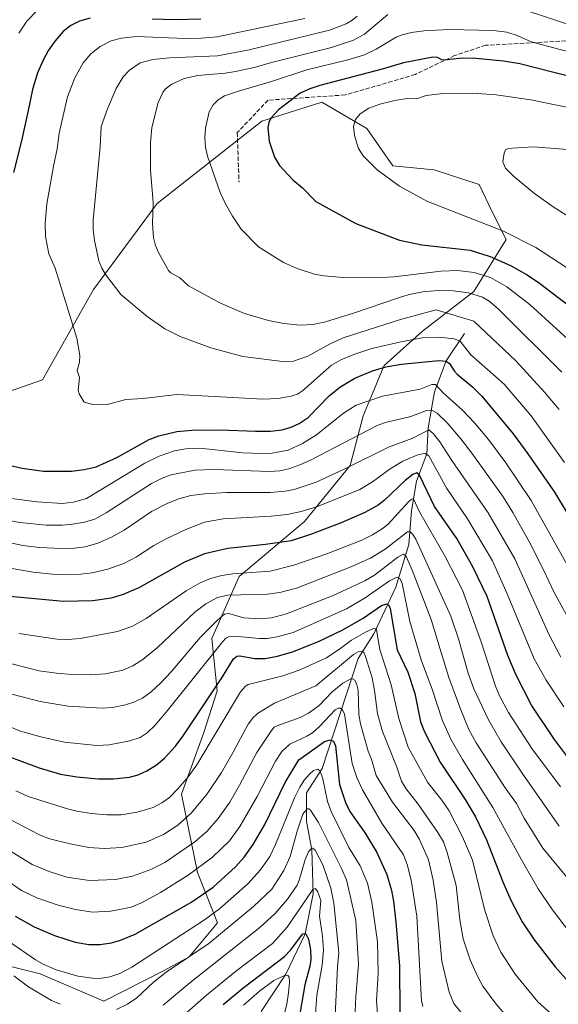
# Model space of a CAD drawing. Units: metres. Extents: x 651080 to 654527, y 4762486 to 4764872.
# Drawn here: x 652808 to 653016, y 4763531 to 4763911 of the extents above; entities that cross this region are included whole.
import ezdxf

# ---------------------------------------------------------------- set-up
doc = ezdxf.new("R2010")
doc.units = ezdxf.units.M
doc.header["$MEASUREMENT"] = 0
doc.linetypes.add('DGN Style 3', pattern=[2.307223, 1.648017, -0.659207])
for name, color, linetype, lineweight in [('Arbolado forestal CxS', 92, 'Continuous', 0), ('Corriente natural lineal', 142, 'Continuous', 13), ('Curva de nivel maestra', 30, 'Continuous', 30), ('Curva de nivel normal', 30, 'Continuous', 0), ('Senda', 7, 'DGN Style 3', 0)]:
    doc.layers.add(name, color=color, linetype=linetype, lineweight=lineweight)

# ---------------------------------------------------------------- blocks, each defined once
blk = doc.blocks.new('*U6')
at = {"layer": 'Arbolado forestal CxS', "color": 92, "linetype": 'Continuous', "lineweight": 0}
blk.add_polyline3d([(652791.4801, 4763548.7831, 912.0542), (652815.8755, 4763542.6979, 918.1147), (652840.4367, 4763532.1707, 917.3058), (652863.5325, 4763543.8315, 917.1887), (652873.5043, 4763549.2855, 916.107), (652884.4623, 4763562.4013, 919.472), (652876.7407, 4763581.8145, 931.0935), (652870.5213, 4763612.0875, 944.09), (652879.1705, 4763635.9215, 947.2247), (652884.2925, 4763651.9985, 949.6695), (652882.2639, 4763672.2587, 957.9439), (652892.8179, 4763696.1637, 969.6138), (652918.0987, 4763717.4375, 978.9899), (652935.7337, 4763739.0623, 985.4484), (652940.7387, 4763758.3133, 992.8743), (652948.9179, 4763777.6813, 1001.2136), (652963.6869, 4763790.9393, 1006.752), (652983.4645, 4763806.2889, 1015.7851), (652996.0667, 4763826.4559, 1029.1445), (652990.5829, 4763837.0561, 1031.6035), (652985.5311, 4763847.5969, 1033.5106), (652968.1727, 4763853.3833, 1032.7269), (652952.2609, 4763854.8305, 1030.8875), (652942.1365, 4763869.2955, 1030.5676), (652924.7779, 4763879.4219, 1026.626), (652901.6343, 4763872.1891, 1024.2268), (652861.1307, 4763840.3653, 1015.2366), (652836.5399, 4763807.0955, 1007.905), (652816.8377, 4763772.1445, 1003.6971), (652786.0731, 4763761.4707, 1001.6518)], dxfattribs=at)

msp = doc.modelspace()

# ---------------------------------------------------------------- linework, layer by layer
at = {"layer": 'Arbolado forestal CxS', "color": 92, "linetype": 'Continuous', "lineweight": 0}
for points in [[(652786.0731, 4763761.4707, 1001.6518), (652816.8377, 4763772.1445, 1003.6971), (652836.5399, 4763807.0955, 1007.905), (652861.1307, 4763840.3653, 1015.2366), (652901.6343, 4763872.1891, 1024.2268), (652924.7779, 4763879.4219, 1026.626), (652942.1365, 4763869.2955, 1030.5676), (652952.2609, 4763854.8305, 1030.8875), (652968.1727, 4763853.3833, 1032.7269), (652985.5311, 4763847.5969, 1033.5106), (652990.5829, 4763837.0561, 1031.6035), (652996.0667, 4763826.4559, 1029.1445), (652983.4645, 4763806.2889, 1015.7851), (652963.6869, 4763790.9393, 1006.752), (652948.9179, 4763777.6813, 1001.2136), (652940.7387, 4763758.3133, 992.8743), (652935.7337, 4763739.0623, 985.4484), (652918.0987, 4763717.4375, 978.9899), (652892.8179, 4763696.1637, 969.6138), (652882.2639, 4763672.2587, 957.9439), (652884.2925, 4763651.9985, 949.6695), (652879.1705, 4763635.9215, 947.2247), (652870.5213, 4763612.0875, 944.09), (652876.7407, 4763581.8145, 931.0935), (652884.4623, 4763562.4013, 919.472), (652873.5043, 4763549.2855, 916.107), (652863.5325, 4763543.8315, 917.1887), (652840.4367, 4763532.1707, 917.3058), (652815.8755, 4763542.6979, 918.1147), (652791.4801, 4763548.7831, 912.0542)], [(652791.4801, 4763548.7831, 912.0542), (652815.8755, 4763542.6979, 918.1147), (652840.4367, 4763532.1707, 917.3058), (652863.5325, 4763543.8315, 917.1887), (652873.5043, 4763549.2855, 916.107), (652884.4623, 4763562.4013, 919.472), (652876.7407, 4763581.8145, 931.0935), (652870.5213, 4763612.0875, 944.09), (652879.1705, 4763635.9215, 947.2247), (652884.2925, 4763651.9985, 949.6695), (652882.2639, 4763672.2587, 957.9439), (652892.8179, 4763696.1637, 969.6138), (652918.0987, 4763717.4375, 978.9899), (652935.7337, 4763739.0623, 985.4484), (652940.7387, 4763758.3133, 992.8743), (652948.9179, 4763777.6813, 1001.2136), (652963.6869, 4763790.9393, 1006.752), (652983.4645, 4763806.2889, 1015.7851), (652996.0667, 4763826.4559, 1029.1445), (652990.5829, 4763837.0561, 1031.6035), (652985.5311, 4763847.5969, 1033.5106), (652968.1727, 4763853.3833, 1032.7269), (652952.2609, 4763854.8305, 1030.8875), (652942.1365, 4763869.2955, 1030.5676), (652924.7779, 4763879.4219, 1026.626), (652901.6343, 4763872.1891, 1024.2268), (652861.1307, 4763840.3653, 1015.2366), (652836.5399, 4763807.0955, 1007.905), (652816.8377, 4763772.1445, 1003.6971), (652786.0731, 4763761.4707, 1001.6518)], [(652791.4801, 4763548.7831, 912.0542), (652815.8755, 4763542.6979, 918.1147), (652840.4367, 4763532.1707, 917.3058), (652863.5325, 4763543.8315, 917.1887), (652873.5043, 4763549.2855, 916.107), (652884.4623, 4763562.4013, 919.472), (652876.7407, 4763581.8145, 931.0935), (652870.5213, 4763612.0875, 944.09), (652879.1705, 4763635.9215, 947.2247), (652884.2925, 4763651.9985, 949.6695), (652882.2639, 4763672.2587, 957.9439), (652892.8179, 4763696.1637, 969.6138), (652918.0987, 4763717.4375, 978.9899), (652935.7337, 4763739.0623, 985.4484), (652940.7387, 4763758.3133, 992.8743), (652948.9179, 4763777.6813, 1001.2136), (652963.6869, 4763790.9393, 1006.752), (652983.4645, 4763806.2889, 1015.7851), (652996.0667, 4763826.4559, 1029.1445), (652990.5829, 4763837.0561, 1031.6035), (652985.5311, 4763847.5969, 1033.5106), (652968.1727, 4763853.3833, 1032.7269), (652952.2609, 4763854.8305, 1030.8875), (652942.1365, 4763869.2955, 1030.5676), (652924.7779, 4763879.4219, 1026.626), (652901.6343, 4763872.1891, 1024.2268), (652861.1307, 4763840.3653, 1015.2366), (652836.5399, 4763807.0955, 1007.905), (652816.8377, 4763772.1445, 1003.6971), (652786.0731, 4763761.4707, 1001.6518)]]:
    msp.add_polyline3d(points, dxfattribs=at)
at = {"layer": 'Corriente natural lineal', "color": 142, "linetype": 'Continuous', "lineweight": 13}
msp.add_polyline3d([(652979.8701, 4763790.0901, 1007.0875), (652972.8701, 4763779.5901, 1000.3932), (652968.3701, 4763767.5901, 994.4028), (652965.8701, 4763753.5901, 986.391), (652965.3701, 4763743.5901, 980.8139), (652961.3701, 4763733.0901, 974.4312), (652959.3701, 4763721.5901, 970.1981), (652958.3701, 4763708.5901, 963.3899), (652953.3701, 4763692.0901, 954.0253), (652944.8701, 4763674.0901, 945.4047), (652938.8701, 4763664.5901, 940.0073), (652924.8701, 4763622.0901, 921.3303), (652918.8701, 4763612.5901, 919.2397), (652918.8701, 4763601.5901, 915.705), (652920.8701, 4763590.5901, 911.2814), (652921.3701, 4763573.5901, 906.0278), (652918.3701, 4763558.0901, 901.8447), (652910.8701, 4763542.5901, 896.0701), (652901.3701, 4763528.0901, 890.5771)], dxfattribs=at)
at = {"layer": 'Curva de nivel maestra', "color": 30, "linetype": 'Continuous', "lineweight": 30, "flags": 128}
for points, elevation in [([(652835.17, 4763911.9401), (652831.03, 4763910.7301), (652827.79, 4763909.0401), (652824.82, 4763906.7301), (652821.62, 4763903.2101), (652819.16, 4763899.6001), (652817.08, 4763895.7601), (652814.89, 4763890.7601), (652812.93, 4763884.4001), (652811.18, 4763876.2201), (652808.69, 4763864.4801), (652805.55, 4763852.2701)], 1000), ([(652878.04, 4763911.5001), (652867.99, 4763911.2801), (652859.2, 4763911.5201)], 1000), ([(653028.38, 4763887.4001), (653012.88, 4763891.2701), (653001.35, 4763894.2801), (652995.02, 4763895.2901), (652984.29, 4763896.2901), (652979.02, 4763896.4501), (652972.12, 4763895.6601), (652971.2, 4763895.8101), (652969.53, 4763896.7501), (652967.74, 4763896.8101), (652956.39, 4763894.7001), (652948.13, 4763892.2201), (652924.05, 4763885.9201), (652920.1, 4763884.6501), (652916.39, 4763883.0101), (652908, 4763876.5701), (652905.07, 4763873.3501), (652904.27, 4763871.6001), (652903.95, 4763869.6401), (652904.36, 4763864.3401), (652906.51, 4763858.1901), (652908.4, 4763854.9401), (652913.59, 4763849.4601), (652917.26, 4763846.3901), (652922.51, 4763841.0601), (652937.97, 4763832.6401), (652954.75, 4763826.1901), (652963.48, 4763824.3401), (652982.09, 4763822.2801), (652989.79, 4763819.8601), (652997.68, 4763816.3401), (653004.1, 4763812.7801), (653008.89, 4763809.5301), (653027.42, 4763795.3701)], 1025), ([(652799.24, 4763740.2101), (652808.88, 4763738.0101), (652817.23, 4763736.8901), (652828.05, 4763736.9401), (652832.86, 4763737.5601), (652837.48, 4763738.6301), (652845.54, 4763742.1401), (652857.98, 4763749.1501), (652861.75, 4763750.5301), (652868.68, 4763752.2601), (652874.64, 4763752.6901), (652885.61, 4763752.8301), (652899.15, 4763752.3701), (652904.86, 4763752.3501), (652909.49, 4763752.8301), (652912.94, 4763753.9001), (652915.98, 4763755.2601), (652919.44, 4763757.6701), (652927.55, 4763765.9701), (652931.74, 4763769.4001), (652937.51, 4763772.8701), (652944.39, 4763775.6501), (652949.47, 4763777.2101), (652955.55, 4763778.2901), (652969.99, 4763779.6101), (652972.82, 4763779.3801), (652974.08, 4763778.5201), (652975.93, 4763775.6601), (652977.11, 4763774.4001), (652983.09, 4763769.3401), (652986.64, 4763765.8701), (652998.68, 4763751.3301), (653004.45, 4763743.5501), (653014.67, 4763728.8101), (653028.61, 4763705.7001)], 1000), ([(653019.72, 4763626.5101), (653014.66, 4763633.2401), (653005.76, 4763646.4701), (652999.83, 4763658.1401), (652996.62, 4763665.7101), (652988.62, 4763688.4201), (652983.09, 4763700.0001), (652976.92, 4763710.8401), (652968.34, 4763723.2401), (652962.48, 4763735.3701), (652961.47, 4763736.2601), (652959.97, 4763735.5901), (652957.01, 4763733.2501), (652948.84, 4763725.5301), (652946.6, 4763723.8101), (652941.44, 4763721.0001), (652932.21, 4763716.9001), (652920.45, 4763712.4801), (652912.9, 4763710.0101), (652903.01, 4763708.5301), (652888.49, 4763707.0001), (652879.42, 4763705.0101), (652871.72, 4763701.8001), (652854.02, 4763691.8101), (652848.01, 4763689.3001), (652843.38, 4763687.8601), (652836.21, 4763686.7701), (652824.86, 4763686.5801), (652804.1, 4763688.4901)], 975), ([(652796.73, 4763629.1801), (652815.46, 4763622.2701), (652823.76, 4763619.8401), (652830.11, 4763618.7501), (652838.37, 4763618.0801), (652844.17, 4763618.0701), (652850.45, 4763618.7401), (652853.82, 4763619.5701), (652857.17, 4763621.1201), (652860.87, 4763623.5001), (652863.92, 4763626.0301), (652868.15, 4763630.6401), (652871.18, 4763634.6601), (652886.42, 4763657.4901), (652890.65, 4763664.4401), (652891.91, 4763665.4701), (652893.08, 4763665.5101), (652898.83, 4763664.5001), (652902.89, 4763664.5801), (652907.69, 4763665.3901), (652913.49, 4763667.1401), (652923.44, 4763671.1101), (652932.86, 4763675.6001), (652940.74, 4763680.0601), (652947.86, 4763684.9601), (652949.84, 4763685.5901), (652950.67, 4763685.1301), (652951.24, 4763683.8301), (652953.85, 4763667.8601), (652958.02, 4763659.2801), (652960.71, 4763650.9701), (652962.88, 4763640.0201), (652964.44, 4763636.1601), (652970.56, 4763624.5301), (652980.23, 4763610.1101), (652984.16, 4763603.4201), (652988.38, 4763594.4901), (652994.74, 4763578.1901), (652997.79, 4763571.2001), (653002.26, 4763562.7301), (653006.95, 4763555.6601), (653014.98, 4763545.3801), (653020.2, 4763539.4401)], 950), ([(652806.23, 4763565.0101), (652813.51, 4763560.9101), (652821.38, 4763557.4701), (652829.38, 4763554.9001), (652834.74, 4763554.0201), (652838.92, 4763554.0501), (652843.46, 4763554.6501), (652846.91, 4763555.6601), (652852.63, 4763558.0601), (652874.16, 4763570.2501), (652882.76, 4763576.2401), (652891.44, 4763584.0701), (652894.68, 4763587.8301), (652898.23, 4763592.7001), (652902.73, 4763600.4101), (652910.64, 4763616.6101), (652915.86, 4763625.3401), (652925.85, 4763632.5001), (652927.93, 4763633.1201), (652929.3, 4763632.5801), (652930.11, 4763630.7701), (652931.66, 4763615.8801), (652933.87, 4763608.9401), (652935.57, 4763605.4601), (652941.55, 4763597.0001), (652946.06, 4763589.5201), (652949.88, 4763581.0701), (652951.73, 4763574.9301), (652952.52, 4763570.7401), (652953.42, 4763562.6501), (652954.84, 4763545.8201), (652954.94, 4763527.6001)], 925), ([(652886.64, 4763530.8801), (652894.19, 4763537.1101), (652910.28, 4763549.4201), (652912.61, 4763551.8801), (652917.38, 4763558.1201), (652918.07, 4763558.3401), (652918.62, 4763558.0901), (652919.65, 4763556.1401), (652920.37, 4763552.0201), (652920.52, 4763548.2401), (652920.19, 4763545.6301), (652918.16, 4763538.4601), (652915.77, 4763524.2301)], 900)]:
    msp.add_lwpolyline(points, dxfattribs=dict(at, elevation=elevation))
at = {"layer": 'Curva de nivel normal', "color": 30, "linetype": 'Continuous', "lineweight": 0, "flags": 128}
for points, elevation in [([(652814.68, 4763914.92), (652810.76, 4763910.82), (652807.67, 4763906.16)], 995), ([(653145.77, 4763914.18), (653133.11, 4763911.01), (653130.24, 4763909.63), (653121.32, 4763907.14), (653113.7, 4763904.04), (653110.01, 4763902.97), (653101, 4763902.51), (653090.9, 4763903.13), (653085.63, 4763903.44), (653057.92, 4763903.15), (653031.65, 4763904.95), (653028.49, 4763905.46), (653026.63, 4763907.1), (653024.49, 4763908.1), (653001.77, 4763915.52)], 1015), ([(652918.16, 4763911.82), (652884.27, 4763904.68), (652878.25, 4763904.15), (652871.87, 4763904.07), (652853.18, 4763904.82), (652847.34, 4763904.18), (652843.33, 4763903.11), (652839.06, 4763901.04), (652835.45, 4763898.15), (652832.51, 4763894.61), (652829.25, 4763888.86), (652826.4, 4763881.5), (652823.19, 4763867.5), (652822.47, 4763861.44), (652821.01, 4763854.8), (652818.48, 4763840.22), (652817.77, 4763832.53), (652817.91, 4763827.53), (652819.27, 4763820.85), (652821.66, 4763815.28), (652829.99, 4763788.33), (652831.25, 4763781.53), (652831.07, 4763778.96), (652830.19, 4763775.78), (652831.14, 4763773.11), (652830.59, 4763768.01), (652830.98, 4763766.75), (652832.92, 4763763.6), (652836.25, 4763762.67), (652841.38, 4763762.57), (652848.99, 4763764.56), (652855.66, 4763764.92), (652868.73, 4763766.56), (652883.24, 4763765.78), (652901.98, 4763764.66), (652907.93, 4763764.96), (652912.9, 4763765.84), (652915.34, 4763766.66), (652917.34, 4763767.91), (652928.56, 4763777.89), (652932.16, 4763779.86), (652937.11, 4763782.01), (652944.11, 4763784.3), (652955.31, 4763786.93), (652963.58, 4763788.39), (652970.07, 4763788.7), (652975.96, 4763788.08), (652978.19, 4763787.12), (652982.43, 4763781.8), (652995.27, 4763770.58), (653005.63, 4763758.27), (653018.61, 4763740.31)], 1005), ([(652938.4, 4763912.74), (652936.41, 4763911.06), (652934.23, 4763909.75), (652927.69, 4763907.31), (652896.65, 4763899.68), (652884.41, 4763897.36), (652865.91, 4763896.66), (652859.4, 4763895.99), (652854.53, 4763894.61), (652850.42, 4763891.86), (652847.96, 4763889.23), (652845.26, 4763884.73), (652841.87, 4763876.91), (652839.52, 4763870.13), (652839.1, 4763862.21), (652836.42, 4763833.86), (652836.4, 4763830.26), (652836.82, 4763826.06), (652838.59, 4763818.13), (652839.66, 4763815.38), (652841.21, 4763812.7), (652847.09, 4763805.14), (652857.23, 4763796.67), (652864.03, 4763791.87), (652869.96, 4763788.88), (652881.82, 4763784.57), (652894.24, 4763781.27), (652910.65, 4763779.12), (652913.46, 4763779.28), (652919.33, 4763781.31), (652927.79, 4763785.98), (652932.99, 4763788.44), (652955.14, 4763795.49), (652968.98, 4763799.18), (652983.47, 4763794.91), (652999.76, 4763779.5), (653010.89, 4763767.46), (653016.58, 4763760.73)], 1010), ([(652950.3, 4763913.34), (652941.21, 4763905.69), (652937.04, 4763903.4), (652928.45, 4763900.54), (652905.26, 4763894.82), (652899.13, 4763893.03), (652891.42, 4763891.3), (652887.35, 4763890.66), (652876.77, 4763889.79), (652871.49, 4763888.62), (652866.73, 4763886.42), (652864.24, 4763884.51), (652863.28, 4763883.25), (652861.51, 4763879.3), (652859.08, 4763869.64), (652858.54, 4763863.91), (652858.59, 4763853.24), (652859.54, 4763840.75), (652859.32, 4763832.42), (652859.7, 4763827.21), (652860.48, 4763824.15), (652861.62, 4763821.41), (652865.54, 4763814.44), (652866.39, 4763813.55), (652869.83, 4763811.54), (652873.24, 4763808.52), (652885.57, 4763801.78), (652894.81, 4763797.81), (652904.18, 4763795.08), (652910.14, 4763793.99), (652916.39, 4763793.37), (652921.29, 4763793.58), (652926.18, 4763794.6), (652936.99, 4763797.96), (652954.38, 4763803.92), (652958.57, 4763805.13), (652963.81, 4763806.17), (652969.73, 4763806.71), (652975.58, 4763806.64), (652981.41, 4763805.8), (652986.86, 4763804.09), (652989.52, 4763802.62), (652992.92, 4763799.58), (653017.54, 4763775.19)], 1015), ([(653027.14, 4763897.09), (653005.75, 4763902.72), (653000.25, 4763905.25), (652996.25, 4763906.47), (652991.1, 4763907.18), (652973.95, 4763907.54), (652964.24, 4763907.07), (652959.48, 4763906.42), (652955.85, 4763905.54), (652953.45, 4763904.54), (652945.77, 4763899.94), (652941.25, 4763897.8), (652934.83, 4763895.86), (652918.96, 4763891.9), (652905.35, 4763887.46), (652892.52, 4763883.78), (652887.09, 4763881.87), (652884.73, 4763880.39), (652882.75, 4763878.38), (652881.22, 4763875.72), (652879.77, 4763869.4), (652879.53, 4763865.73), (652879.81, 4763862.04), (652880.55, 4763858.63), (652885.51, 4763844.59), (652887.52, 4763840.22), (652890.19, 4763835.42), (652893.64, 4763830.43), (652900.29, 4763823.52), (652909.97, 4763817.52), (652915.28, 4763815.15), (652921.9, 4763813), (652925.48, 4763812.36), (652933.05, 4763811.79), (652945.67, 4763811.6), (652952.63, 4763812.04), (652970.88, 4763814.15), (652977.26, 4763814.39), (652983.68, 4763813.71), (652989.97, 4763811.71), (652996.32, 4763808.07), (653005.25, 4763801.2), (653022.72, 4763785.28)], 1020), ([(653019.97, 4763877.46), (653005.56, 4763880.31), (652992.21, 4763882.33), (652983.06, 4763882.95), (652971.55, 4763882.81), (652965.04, 4763882.08), (652961.38, 4763880.8), (652957.76, 4763880.86), (652952.98, 4763880.11), (652947.14, 4763878.69), (652942.97, 4763877.13), (652939.57, 4763874.93), (652937.72, 4763872.8), (652936.96, 4763870.04), (652937.35, 4763866.54), (652938.97, 4763861.54), (652940.76, 4763858.69), (652946.13, 4763853.32), (652954.79, 4763846.96), (652965.42, 4763841.25), (652994.97, 4763829.62), (653007.52, 4763823.3), (653022.7, 4763813.41)], 1030), ([(653034.66, 4763860.01), (653006.52, 4763862.23), (652998.53, 4763861.75), (652996.48, 4763861.48), (652995.76, 4763861.05), (652995.24, 4763859.78), (652994.68, 4763856.37), (652995.79, 4763853.99), (652998.84, 4763850.86), (653007.02, 4763844.24), (653014.24, 4763839.06), (653026.48, 4763831.28)], 1035), ([(652799.87, 4763727), (652814.63, 4763725.03), (652824.41, 4763724.38), (652828.82, 4763724.94), (652833.85, 4763726.34), (652856.36, 4763740.01), (652861.92, 4763742.68), (652867.76, 4763744.71), (652872.24, 4763745.54), (652877.58, 4763745.76), (652894.25, 4763744), (652901.41, 4763743.71), (652905.57, 4763743.86), (652911.77, 4763745.07), (652917.35, 4763747.56), (652922.66, 4763750.99), (652933.13, 4763759.26), (652937.98, 4763762.44), (652948.22, 4763765.88), (652962.78, 4763768.57), (652967.23, 4763770.39), (652968.72, 4763770.35), (652971.62, 4763767.15), (652979.15, 4763760.41), (652983.84, 4763755.53), (652989.14, 4763749.13), (652995.86, 4763740.17), (653005.63, 4763725.54), (653022.04, 4763696.4)], 995), ([(653020.87, 4763678.62), (653014.49, 4763690.25), (653010.62, 4763698.56), (653005.14, 4763709.18), (652998.58, 4763720.91), (652994.82, 4763726.99), (652982.78, 4763743.86), (652978.49, 4763749.44), (652973.22, 4763755.55), (652969.4, 4763759.32), (652967.23, 4763760.5), (652965.2, 4763760.29), (652959.19, 4763758.01), (652949.41, 4763755.72), (652946.19, 4763754.6), (652920.41, 4763741.21), (652916.27, 4763739.32), (652912.05, 4763737.84), (652908.55, 4763737.07), (652904.62, 4763736.72), (652883.11, 4763737.54), (652875.63, 4763737.35), (652866.53, 4763735.47), (652863.06, 4763734.25), (652858.87, 4763732.16), (652841.37, 4763720.82), (652836.98, 4763718.4), (652833.06, 4763717.26), (652828.36, 4763716.37), (652824.44, 4763716), (652818.21, 4763716.04), (652807.99, 4763717.12), (652798.72, 4763718.73)], 990), ([(653017.15, 4763665.05), (653012.54, 4763673.96), (652999.41, 4763703.07), (652989.07, 4763720.77), (652975.02, 4763740.99), (652970.43, 4763748.24), (652967.87, 4763751.51), (652966.12, 4763752.89), (652959.93, 4763749.7), (652950.5, 4763746.21), (652933.1, 4763737.54), (652922.64, 4763732.7), (652914.05, 4763729.86), (652910.56, 4763729.18), (652904.82, 4763728.7), (652887.89, 4763728.62), (652879.58, 4763728.21), (652874.16, 4763727.44), (652869.47, 4763726.18), (652865.17, 4763724.48), (652858.98, 4763721.3), (652848.31, 4763714.16), (652843.5, 4763711.38), (652838.17, 4763709.05), (652833.28, 4763707.72), (652829.09, 4763707.14), (652824.44, 4763706.98), (652815.51, 4763707.45), (652809.15, 4763708.22), (652795.73, 4763711)], 985), ([(653018.3, 4763645.84), (653011.51, 4763656.1), (653006.91, 4763664.36), (652996.46, 4763689.5), (652990.77, 4763702.2), (652981.11, 4763718.52), (652973.11, 4763730.2), (652966.15, 4763742.82), (652964.76, 4763743.72), (652962.15, 4763743.3), (652956.04, 4763740.81), (652951.15, 4763737.77), (652944.4, 4763732.74), (652939.46, 4763729.81), (652923.15, 4763723.24), (652916.81, 4763721.26), (652911.38, 4763720.17), (652905.18, 4763719.54), (652886.65, 4763718.48), (652879.47, 4763717.23), (652872.18, 4763714.41), (652864.34, 4763710.69), (652859.82, 4763708.25), (652853.15, 4763703.8), (652848.26, 4763701.25), (652842.01, 4763699.02), (652836, 4763697.6), (652831.65, 4763697.09), (652825.6, 4763696.89), (652820.65, 4763697.07), (652813.21, 4763697.85), (652799.59, 4763700.18)], 980), ([(653017.03, 4763614.93), (653005.99, 4763629.71), (652996.92, 4763643.64), (652993.46, 4763650.05), (652991.85, 4763653.9), (652986.34, 4763670.97), (652979.11, 4763690.95), (652972.41, 4763703.9), (652962.67, 4763720.96), (652960.16, 4763726.17), (652959.43, 4763726.09), (652958.27, 4763725.05), (652950.24, 4763716.35), (652948.04, 4763714.58), (652944.34, 4763712.31), (652940.19, 4763710.31), (652926.66, 4763704.94), (652913.92, 4763700.53), (652904.8, 4763698.22), (652890.32, 4763697.22), (652886.1, 4763696.58), (652881.7, 4763695.45), (652877.71, 4763693.75), (652872.38, 4763690.7), (652856.87, 4763680), (652851.57, 4763677.04), (652845.77, 4763674.95), (652831.37, 4763672.23), (652826.6, 4763671.85), (652822.5, 4763671.98), (652807.68, 4763674.14)], 970), ([(653016.48, 4763599.77), (653002.18, 4763620.17), (652994.12, 4763632.28), (652989.26, 4763640.85), (652983.55, 4763652.79), (652981.28, 4763658.92), (652977.63, 4763672.15), (652974.58, 4763680.93), (652961.14, 4763710.57), (652960, 4763712.49), (652958.9, 4763713.46), (652957.83, 4763713.53), (652949.25, 4763706.75), (652943.6, 4763703.32), (652935.71, 4763699.76), (652914.95, 4763691.69), (652908.48, 4763690.07), (652903.59, 4763689.33), (652888.42, 4763688.95), (652884.41, 4763688.16), (652879.91, 4763685.63), (652875.64, 4763682.46), (652861.27, 4763668.73), (652855.58, 4763664.13), (652851.72, 4763661.76), (652847.83, 4763660.02), (652841.16, 4763658.58), (652835.3, 4763658.23), (652828.29, 4763658.34), (652822.17, 4763658.8), (652815.49, 4763659.76), (652795.25, 4763664.96)], 965), ([(653025.03, 4763573.37), (653010.25, 4763591.25), (653003.01, 4763602.86), (653000.01, 4763608.52), (652995.69, 4763614.51), (652984.44, 4763632), (652981.63, 4763637.08), (652978.46, 4763644.69), (652973.92, 4763657.17), (652970.85, 4763666.81), (652967, 4763679.58), (652959.67, 4763698.72), (652957.54, 4763703.62), (652956.91, 4763704.46), (652956.16, 4763704.8), (652954.15, 4763703.73), (652945.18, 4763696.7), (652941.33, 4763694.54), (652929.18, 4763688.81), (652911.16, 4763681.75), (652905.27, 4763680.18), (652900.53, 4763679.81), (652894.64, 4763680.2), (652888.64, 4763681.97), (652887.2, 4763681.64), (652884.58, 4763679.53), (652877.74, 4763672.6), (652866.52, 4763659.41), (652862.5, 4763655.14), (652858.78, 4763651.66), (652855.46, 4763649.25), (652852.08, 4763647.65), (652848.82, 4763646.61), (652843.87, 4763645.65), (652839.83, 4763645.37), (652826.68, 4763646.17), (652815.89, 4763647.91), (652804.91, 4763650.8)], 960), ([(652784.92, 4763646.03), (652808.33, 4763636.46), (652816.09, 4763634.26), (652825.27, 4763632.21), (652837.8, 4763630.92), (652842.59, 4763631.21), (652850.57, 4763632.68), (652854.48, 4763634.05), (652857.21, 4763635.79), (652860.19, 4763638.68), (652864.59, 4763643.83), (652886.44, 4763671.13), (652887.66, 4763672.38), (652888.88, 4763673.08), (652891.06, 4763673.22), (652900.66, 4763672.23), (652903.68, 4763672.21), (652907.49, 4763672.86), (652913.69, 4763674.53), (652934.33, 4763683.73), (652941.52, 4763687.93), (652950.94, 4763694.5), (652953.82, 4763695.94), (652955.02, 4763695.36), (652955.81, 4763693.47), (652958.84, 4763678.88), (652963.17, 4763664.05), (652967.58, 4763652.3), (652971.31, 4763640.87), (652974.59, 4763633.32), (652979.19, 4763625.46), (652990.86, 4763606.97), (653001.84, 4763586.97), (653008.46, 4763575.58), (653013.89, 4763567.39), (653020.95, 4763558.32)], 955), ([(652806.51, 4763613.45), (652811.2, 4763611.24), (652826.49, 4763606.47), (652830.08, 4763605.53), (652835.62, 4763604.6), (652841.64, 4763604.11), (652847.24, 4763604.16), (652853.44, 4763605.18), (652859.62, 4763606.93), (652862.93, 4763608.73), (652865.83, 4763610.87), (652869.24, 4763614.24), (652873.13, 4763618.81), (652876.39, 4763623.45), (652893.38, 4763651.62), (652895.23, 4763653.88), (652896.23, 4763654.45), (652909.66, 4763657.87), (652915.99, 4763660.05), (652926.59, 4763664.8), (652932.14, 4763668.46), (652936.22, 4763671.59), (652941.63, 4763674.67), (652944.79, 4763676.06), (652945.44, 4763676.03), (652945.89, 4763675.65), (652947.24, 4763668.06), (652951.57, 4763654.4), (652954.52, 4763641.31), (652958.16, 4763630.3), (652965.6, 4763616.8), (652971.13, 4763609.8), (652973.94, 4763605.68), (652979.21, 4763595.67), (652983, 4763586.59), (652987.8, 4763567.18), (652991.02, 4763557.36), (652993.92, 4763551.13), (652999.55, 4763542.6), (653008.29, 4763531.92), (653015.87, 4763525.09)], 945), ([(652800.84, 4763604.11), (652815.67, 4763596.37), (652819.11, 4763594.98), (652827.45, 4763592.95), (652834.7, 4763591.57), (652840.62, 4763591.07), (652847.47, 4763591.48), (652856.82, 4763593.56), (652863.5, 4763596.47), (652869.09, 4763600.12), (652874.32, 4763604.89), (652880.42, 4763612.3), (652886.01, 4763620.52), (652890.51, 4763628.39), (652896.28, 4763639.2), (652898.39, 4763641.81), (652900.32, 4763643.55), (652906.49, 4763647.22), (652922.39, 4763653.92), (652937.07, 4763666.01), (652938.77, 4763667.05), (652940.28, 4763667.42), (652940.97, 4763666.88), (652941.66, 4763665.28), (652944.18, 4763657.05), (652945.18, 4763652.18), (652946.33, 4763643.34), (652948.05, 4763636.66), (652953.72, 4763622.56), (652955.6, 4763617.1), (652957.4, 4763614.15), (652962.04, 4763608.2), (652969.65, 4763597.31), (652971.74, 4763593.65), (652973.27, 4763589.64), (652976.73, 4763576.77), (652978.1, 4763563.58), (652979.36, 4763556.21), (652982.11, 4763548.14), (652984.9, 4763541.74), (652986.98, 4763537.88), (652992.13, 4763530.96), (652995.62, 4763526.95)], 940), ([(652803.05, 4763591.01), (652812.76, 4763584.94), (652819.34, 4763582.18), (652826.13, 4763580.07), (652834.97, 4763578.77), (652844.94, 4763579.15), (652851.59, 4763580.48), (652858.65, 4763582.97), (652864.12, 4763585.74), (652875.72, 4763593.74), (652880.41, 4763597.85), (652884.67, 4763602.74), (652889.14, 4763609.04), (652892.98, 4763615.61), (652899.63, 4763628.25), (652905.25, 4763636.75), (652906.32, 4763637.96), (652908.12, 4763638.79), (652916.41, 4763641.72), (652919.62, 4763643.36), (652923.73, 4763646.41), (652928.71, 4763651.6), (652932.87, 4763654.95), (652935.96, 4763656.7), (652936.64, 4763656.73), (652937.47, 4763656.2), (652938.36, 4763654.38), (652938.78, 4763652.26), (652939.05, 4763642.88), (652939.66, 4763639.23), (652942.67, 4763628.78), (652943.98, 4763625.68), (652945.81, 4763619.39), (652952.03, 4763609.02), (652960.42, 4763598.1), (652962.5, 4763594.65), (652966.05, 4763586.72), (652967.83, 4763578.87), (652969.07, 4763570.29), (652971.15, 4763547.6), (652974.03, 4763535.64), (652975.81, 4763531.2), (652982.86, 4763522.46)], 935), ([(652802.37, 4763579.21), (652808.68, 4763574.93), (652814.59, 4763572.06), (652822.79, 4763569.2), (652829.56, 4763567.5), (652836.12, 4763566.55), (652843.14, 4763566.93), (652851.06, 4763568.52), (652855.04, 4763570.07), (652862.41, 4763574.09), (652873.03, 4763580.77), (652882.55, 4763587.83), (652889.1, 4763594.03), (652893.09, 4763599.58), (652899.72, 4763611.18), (652906.82, 4763624.88), (652909.3, 4763628.55), (652912.42, 4763631.38), (652918.97, 4763634.46), (652921.12, 4763635.79), (652923.92, 4763638.29), (652929.91, 4763644.7), (652931.02, 4763645.3), (652931.93, 4763645.31), (652932.92, 4763644.4), (652933.47, 4763643.02), (652936.53, 4763624), (652938.24, 4763618.51), (652940.49, 4763613.78), (652947.97, 4763600.92), (652956.33, 4763588.72), (652957.74, 4763584.98), (652959.28, 4763578.88), (652961.49, 4763565.03), (652963.35, 4763532.33), (652963.76, 4763530.04)], 930), ([(652803.61, 4763555.27), (652814.14, 4763548.05), (652817.07, 4763546.43), (652822.12, 4763544.29), (652830.45, 4763541.82), (652837, 4763540.95), (652839.68, 4763541.02), (652842.75, 4763541.55), (652846.64, 4763542.85), (652851.35, 4763545.23), (652879.37, 4763563.5), (652885.2, 4763567.8), (652896.22, 4763577.46), (652901.06, 4763582.85), (652904.64, 4763588.04), (652906.89, 4763592.71), (652914.25, 4763610.74), (652916.27, 4763614.87), (652917.92, 4763617.46), (652919.97, 4763619.88), (652921.59, 4763621.21), (652923.27, 4763621.75), (652924.13, 4763621.04), (652925.15, 4763618.01), (652927.01, 4763609.24), (652928.34, 4763605.43), (652935.25, 4763591.5), (652939.54, 4763584.48), (652942.42, 4763577.75), (652944.06, 4763570.37), (652946.3, 4763555), (652946.57, 4763542.99), (652945.92, 4763532.39), (652946.74, 4763519.99)], 920), ([(652845.34, 4763528.92), (652849.61, 4763530.97), (652853.29, 4763533.49), (652859.7, 4763539.43), (652864.62, 4763543.36), (652881.03, 4763554.36), (652898.39, 4763568.68), (652905.38, 4763575.45), (652910.11, 4763582.6), (652912.52, 4763588), (652915.23, 4763597.87), (652917.46, 4763604.45), (652919.08, 4763606.4), (652919.74, 4763606.41), (652920.36, 4763605.91), (652923.45, 4763601.16), (652932.34, 4763583.43), (652934.3, 4763578.98), (652937.94, 4763563.32), (652938.99, 4763546.4), (652937.91, 4763533.79), (652937.55, 4763525.34)], 915), ([(652863.38, 4763530.61), (652873.77, 4763539.25), (652900.77, 4763560.58), (652906.74, 4763566.04), (652911.49, 4763571.53), (652915.19, 4763576.93), (652916.02, 4763578.84), (652918.28, 4763586.81), (652919.65, 4763589.79), (652920.64, 4763591.03), (652921.34, 4763591.22), (652922.24, 4763590.5), (652925.15, 4763584.81), (652928.31, 4763575.82), (652929.45, 4763569.94), (652931.35, 4763550.8), (652930.81, 4763545.42), (652929.9, 4763526.59)], 910), ([(652865.07, 4763521.18), (652880.2, 4763534.49), (652891.38, 4763543.58), (652905.7, 4763554.43), (652911.31, 4763560.77), (652921.31, 4763575.23), (652922.13, 4763575.65), (652923.12, 4763574.58), (652924.34, 4763570.97), (652923.88, 4763564.93), (652925.04, 4763557.28), (652925.38, 4763551.83), (652924.92, 4763546.06), (652922.83, 4763534.43), (652922.32, 4763527.27)], 905), ([(652805.64, 4763541.89), (652811.34, 4763537.68), (652820.24, 4763532.42), (652823.63, 4763530.92)], 915), ([(652910.35, 4763527.51), (652911.25, 4763530.94), (652911.9, 4763535.3), (652912.29, 4763539.4), (652912.16, 4763541.47), (652911.65, 4763542.08), (652910.6, 4763542.13), (652906.16, 4763540.06), (652900.61, 4763536.02), (652894.49, 4763530.64)], 895)]:
    msp.add_lwpolyline(points, dxfattribs=dict(at, elevation=elevation))
at = {"layer": 'Senda', "color": 7, "linetype": 'DGN Style 3', "lineweight": 0}
msp.add_polyline3d([(653208.9263, 4763996.0235, 1006.0728), (653204.2961, 4763989.4089, 1008.1236), (653195.0357, 4763980.8099, 1012.2191), (653183.7909, 4763974.1953, 1014.4182), (653167.2543, 4763969.5651, 1016.2917), (653151.3793, 4763958.3203, 1020.4127), (653128.3301, 4763935.5001, 1023.7976), (653103.7543, 4763920.6171, 1025.8282), (653087.2177, 4763915.3253, 1025.221), (653075.3115, 4763912.0181, 1028.7605), (653054.8063, 4763910.0337, 1025.9189), (653023.7177, 4763903.4191, 1034.5093), (652987.9989, 4763901.4347, 1038.3395), (652976.0925, 4763897.4659, 1040.8036), (652960.8789, 4763890.1899, 1038.6865), (652947.6497, 4763886.2211, 1041.8395), (652933.7591, 4763882.2523, 1043.8028), (652903.9935, 4763880.2679, 1039.8566), (652892.0871, 4763867.7003, 1040.6864), (652892.7487, 4763848.5179, 1037.4356)], dxfattribs=at)

# ---------------------------------------------------------------- block references
at = {"layer": 'Arbolado forestal CxS', "color": 92, "linetype": 'Continuous', "lineweight": 0}
msp.add_blockref('*U6', (0, 0), dxfattribs=at)

doc.saveas('drawing.dxf')
